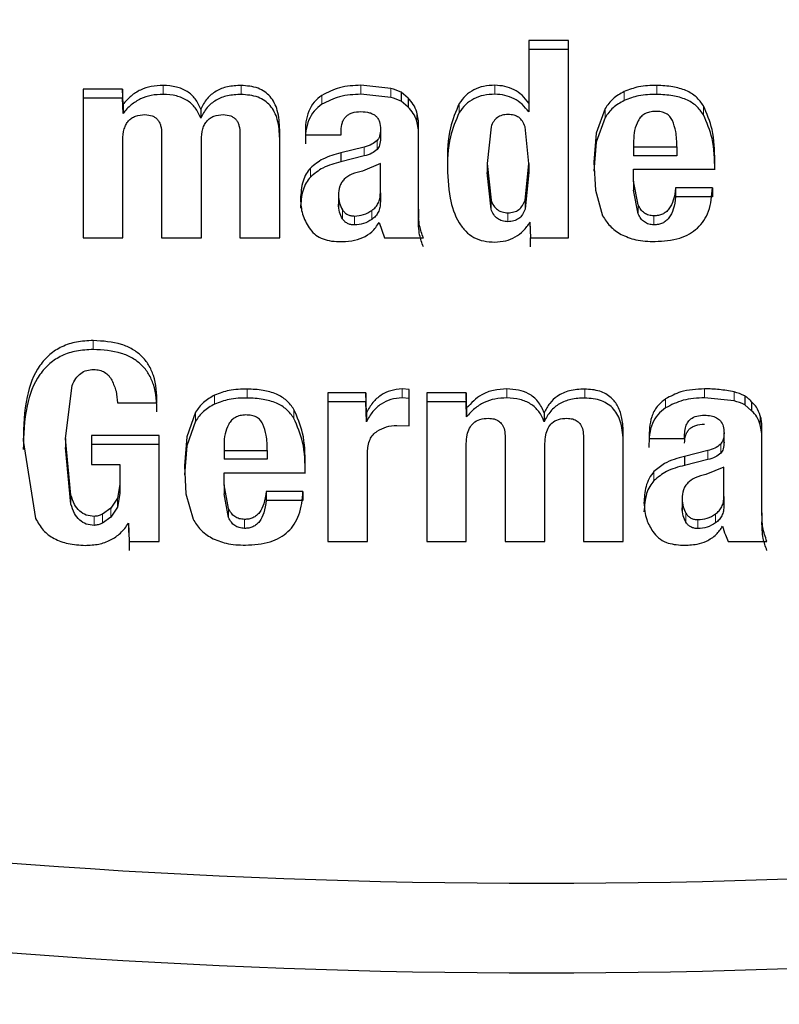
# Model space of a CAD drawing. Units: millimetres. Extents: x 0 to 210, y 0 to 297.
# Drawn here: x 91 to 91, y 137 to 138 of the extents above; entities that cross this region are included whole.
import ezdxf

# ---------------------------------------------------------------- set-up
doc = ezdxf.new("R2010")
doc.units = ezdxf.units.MM
doc.styles.add('SLDTEXTSTYLE0', font='TXT', dxfattribs={"width": 0.75})
doc.dimstyles.new('SLDDIMSTYLE2', dxfattribs={"dimtxt": 3.5, "dimasz": 3.302, "dimexe": 0, "dimexo": 0.0625, "dimgap": 0.875, "dimtad": 1, "dimdec": 0, "dimlfac": 20, "dimrnd": 1e-09, "dimzin": 12, "dimdsep": 46, "dimtxsty": 'SLDTEXTSTYLE0', "dimsah": 1, "dimcen": 0.09, "dimadec": 0, "dimazin": 3, "dimtfac": 1, "dimtdec": 0, "dimtofl": 0, "dimtmove": 0, "dimatfit": 3, "dimfxl": 1, "dimfrac": 2, "dimtolj": 1, "dimtzin": 12, "dimarcsym": 0})

# ---------------------------------------------------------------- blocks, each defined once
blk = doc.blocks.new('_D_4')
at = {"color": 7, "linetype": 'Continuous', "lineweight": 0}
for p, q in [((55.11376, 140.9569), (55.11376, 127.19435)), ((96.07376, 140.9569), (96.07376, 127.19435)), ((55.11376, 128.19435), (96.07376, 128.19435))]:
    blk.add_line(p, q, dxfattribs=at)
at = {"color": 7, "linetype": 'Continuous', "lineweight": 18}
for points in [[(55.11376, 128.19435), (58.41576, 127.69435), (58.41576, 128.69435)], [(96.07376, 128.19435), (92.77176, 128.69435), (92.77176, 127.69435)]]:
    blk.add_solid(points, dxfattribs=at)
at = {"color": 7, "linetype": 'Continuous', "lineweight": 18, "insert": (71.71459, 132.70608), "char_height": 3.5, "attachment_point": 1, "style": 'SLDTEXTSTYLE0'}
blk.add_mtext('819', dxfattribs=at)

msp = doc.modelspace()

# ---------------------------------------------------------------- linework, layer by layer
at = {"color": 7, "linetype": 'Continuous', "lineweight": 25}
for p, q in [((90.98539, 137.75595), (90.96111, 137.75595)), ((90.96111, 137.75595), (90.96111, 137.71765)), ((90.98539, 137.635), (90.98539, 137.75595)), ((90.98539, 137.75045), (90.96111, 137.75045)), ((90.68786, 137.72617), (90.68786, 137.635)), ((90.71202, 137.72617), (90.68786, 137.72617)), ((90.71232, 137.71676), (90.71196, 137.72616)), ((90.71196, 137.72616), (90.71196, 137.72067)), ((90.87636, 137.72661), (90.85814, 137.72852)), ((90.71196, 137.72067), (90.68786, 137.72067)), ((90.71232, 137.71132), (90.71196, 137.72067)), ((90.87636, 137.72111), (90.85814, 137.72302)), ((90.88704, 137.72062), (90.88277, 137.72426)), ((90.88277, 137.72426), (90.88277, 137.71877)), ((90.88704, 137.72062), (90.88704, 137.71513)), ((90.71232, 137.71676), (90.71232, 137.71132)), ((90.75989, 137.71392), (90.75989, 137.70843)), ((90.88704, 137.71513), (90.88277, 137.71877)), ((90.96111, 137.71765), (90.96111, 137.71215)), ((91.00776, 137.71427), (91.00237, 137.6992)), ((90.89336, 137.70672), (90.89232, 137.71203)), ((91.00776, 137.70877), (91.00237, 137.6937)), ((90.80835, 137.635), (90.80835, 137.70126)), ((90.87011, 137.70135), (90.87011, 137.69585)), ((90.89336, 137.70123), (90.89232, 137.70653)), ((90.89336, 137.70052), (90.89336, 137.70672)), ((90.93787, 137.70312), (90.93542, 137.68058)), ((90.96111, 137.68058), (90.9587, 137.70308)), ((90.71214, 137.635), (90.71214, 137.69498)), ((90.73597, 137.6987), (90.73597, 137.635)), ((90.76033, 137.635), (90.76033, 137.69498)), ((90.78399, 137.6987), (90.78399, 137.635)), ((90.8241, 137.69812), (90.84596, 137.69812)), ((90.8241, 137.69812), (90.8241, 137.69262)), ((90.84596, 137.69812), (90.84596, 137.70069)), ((90.89336, 137.65254), (90.89336, 137.70052)), ((91.00237, 137.6992), (91.00095, 137.68141)), ((90.8601, 137.69067), (90.84587, 137.68712)), ((91.00237, 137.6937), (91.00095, 137.67591)), ((91.02522, 137.6944), (91.02522, 137.69084)), ((91.02522, 137.69084), (91.05172, 137.69084)), ((91.02522, 137.69084), (91.02522, 137.68534)), ((91.05172, 137.69084), (91.05172, 137.68534)), ((90.84587, 137.68712), (90.84587, 137.68162)), ((90.8601, 137.68518), (90.84587, 137.68162)), ((91.05172, 137.68534), (91.02522, 137.68534)), ((90.87006, 137.6805), (90.85903, 137.67597)), ((90.87006, 137.66255), (90.87006, 137.6805)), ((90.93541, 137.67911), (90.93541, 137.67223)), ((90.93542, 137.68058), (90.93786, 137.65812)), ((90.93542, 137.68058), (90.93542, 137.67508)), ((90.95868, 137.65817), (90.96111, 137.68058)), ((90.96111, 137.68058), (90.96111, 137.67508)), ((91.00095, 137.68141), (91.00185, 137.66429)), ((91.02522, 137.67702), (91.07502, 137.67702)), ((91.02522, 137.66966), (91.02522, 137.67702)), ((91.07502, 137.67702), (91.07502, 137.68224)), ((90.93786, 137.65262), (90.93542, 137.67508)), ((90.96111, 137.67508), (90.95868, 137.65267)), ((91.02804, 137.65522), (91.02522, 137.66966)), ((91.02522, 137.66966), (91.02522, 137.66416)), ((91.0736, 137.66561), (91.05101, 137.66561)), ((91.05101, 137.66561), (91.05101, 137.66011)), ((91.0736, 137.66561), (91.0736, 137.66011)), ((90.84436, 137.66265), (90.84436, 137.65302)), ((90.87006, 137.66255), (90.87006, 137.65705)), ((91.00185, 137.66429), (91.00627, 137.6486)), ((91.02804, 137.64972), (91.02522, 137.66416)), ((91.0736, 137.66011), (91.05101, 137.66011)), ((90.89336, 137.65254), (90.89336, 137.64704)), ((90.86926, 137.64443), (90.87264, 137.635)), ((90.96173, 137.64466), (90.96209, 137.635)), ((90.96173, 137.64466), (90.96174, 137.6391)), ((90.68786, 137.635), (90.71214, 137.635)), ((90.73597, 137.635), (90.76033, 137.635)), ((90.78399, 137.635), (90.80835, 137.635)), ((90.87264, 137.635), (90.89638, 137.635)), ((90.96203, 137.635), (90.98539, 137.635)), ((90.96209, 137.6295), (90.96209, 137.635)), ((90.67697, 137.51195), (90.68107, 137.54448)), ((90.83778, 137.54008), (90.83778, 137.44891)), ((90.86108, 137.54008), (90.83778, 137.54008)), ((90.86144, 137.52774), (90.86108, 137.54008)), ((90.86108, 137.54008), (90.86108, 137.53459)), ((90.88775, 137.54207), (90.88331, 137.54237)), ((90.88775, 137.51973), (90.88775, 137.54207)), ((90.89842, 137.54008), (90.89842, 137.44891)), ((90.92252, 137.54008), (90.89842, 137.54008)), ((90.92288, 137.53073), (90.92252, 137.54008)), ((90.92252, 137.54008), (90.92252, 137.53459)), ((91.09334, 137.53818), (91.09334, 137.53268)), ((90.70885, 137.53388), (90.73312, 137.53388)), ((90.86108, 137.53459), (90.83778, 137.53459)), ((90.86143, 137.52234), (90.86108, 137.53459)), ((90.88775, 137.53657), (90.88331, 137.53687)), ((90.92252, 137.53459), (90.89842, 137.53459)), ((90.92288, 137.52524), (90.92252, 137.53459)), ((91.08692, 137.53503), (91.06871, 137.53694)), ((91.0976, 137.52904), (91.09334, 137.53268)), ((91.0976, 137.53454), (91.0976, 137.52904)), ((90.75674, 137.52819), (90.75135, 137.51311)), ((90.86144, 137.52774), (90.86143, 137.52234)), ((90.92288, 137.53073), (90.92288, 137.52524)), ((90.97045, 137.52784), (90.97045, 137.52234)), ((90.75674, 137.52269), (90.75135, 137.50762)), ((90.88011, 137.52006), (90.88775, 137.51973)), ((91.10392, 137.51514), (91.10289, 137.52045)), ((91.10392, 137.51444), (91.10392, 137.52064)), ((90.73455, 137.51394), (90.69293, 137.51394)), ((90.69293, 137.51394), (90.69293, 137.49615)), ((90.73455, 137.44891), (90.73455, 137.51394)), ((91.01891, 137.44891), (91.01891, 137.51518)), ((91.05652, 137.51204), (91.05652, 137.5146)), ((91.08068, 137.50762), (91.08068, 137.5156)), ((91.10392, 137.46645), (91.10392, 137.51444)), ((90.65114, 137.51071), (90.65874, 137.46299)), ((90.68036, 137.47728), (90.67697, 137.51195)), ((90.67697, 137.51195), (90.67697, 137.51108)), ((90.67697, 137.51108), (90.67697, 137.50406)), ((90.73455, 137.50844), (90.69293, 137.50844)), ((90.75135, 137.51311), (90.74993, 137.49533)), ((90.7742, 137.50831), (90.7742, 137.50476)), ((90.9227, 137.44891), (90.9227, 137.50889)), ((90.94653, 137.51262), (90.94653, 137.44891)), ((90.97089, 137.44891), (90.97089, 137.50889)), ((90.99455, 137.51262), (90.99455, 137.44891)), ((91.03466, 137.51204), (91.05652, 137.51204)), ((90.68036, 137.47178), (90.67697, 137.50646)), ((90.75135, 137.50762), (90.74993, 137.48983)), ((90.7742, 137.50476), (90.8007, 137.50476)), ((90.7742, 137.50476), (90.7742, 137.49926)), ((90.8007, 137.50476), (90.8007, 137.49926)), ((90.86206, 137.44891), (90.86206, 137.5036)), ((91.07066, 137.50459), (91.05643, 137.50103)), ((90.69293, 137.49615), (90.71027, 137.49615)), ((90.71027, 137.49615), (90.71027, 137.48374)), ((90.8007, 137.49926), (90.7742, 137.49926)), ((90.824, 137.49094), (90.824, 137.49615)), ((91.05643, 137.50103), (91.05643, 137.49554)), ((91.07066, 137.49909), (91.05643, 137.49554)), ((90.74993, 137.49533), (90.75083, 137.47821)), ((90.7742, 137.49094), (90.824, 137.49094)), ((90.7742, 137.48358), (90.7742, 137.49094)), ((91.08062, 137.49442), (91.06959, 137.48989)), ((91.08062, 137.47646), (91.08062, 137.49442)), ((90.71027, 137.48374), (90.70882, 137.47551)), ((90.71027, 137.47825), (90.70882, 137.47002)), ((90.71027, 137.48374), (90.71027, 137.47825)), ((90.75083, 137.47821), (90.75525, 137.46251)), ((90.77702, 137.46913), (90.7742, 137.48358)), ((90.7742, 137.48358), (90.7742, 137.47808)), ((90.77702, 137.46364), (90.7742, 137.47808)), ((90.82258, 137.47952), (90.79999, 137.47952)), ((90.79999, 137.47952), (90.79999, 137.47403)), ((90.82258, 137.47952), (90.82258, 137.47403)), ((90.70882, 137.47551), (90.70474, 137.46937)), ((90.82258, 137.47403), (90.79999, 137.47403)), ((91.05493, 137.47657), (91.05493, 137.46694)), ((91.08062, 137.47646), (91.08062, 137.47096)), ((90.70474, 137.46937), (90.69969, 137.46571)), ((90.70882, 137.47002), (90.70474, 137.46387)), ((91.10392, 137.46645), (91.10392, 137.46095)), ((90.70474, 137.46387), (90.69969, 137.46021)), ((90.7156, 137.46006), (90.71596, 137.44891)), ((90.7156, 137.46006), (90.71561, 137.4545)), ((90.7159, 137.44891), (90.73455, 137.44891)), ((90.71596, 137.44891), (90.71596, 137.44342)), ((90.83778, 137.44891), (90.86206, 137.44891)), ((90.89842, 137.44891), (90.9227, 137.44891)), ((90.94653, 137.44891), (90.97089, 137.44891)), ((90.99455, 137.44891), (91.01891, 137.44891)), ((91.0832, 137.44891), (91.10694, 137.44891))]:
    msp.add_line(p, q, dxfattribs=at)
at = {"color": 8, "linetype": 'Continuous', "lineweight": 18}
for p, q in [((90.73695, 137.72845), (90.73695, 137.72295)), ((90.7847, 137.72841), (90.7847, 137.72291)), ((90.85814, 137.72852), (90.85814, 137.72302)), ((90.87636, 137.72661), (90.87636, 137.72111)), ((90.94022, 137.72852), (90.94022, 137.72302)), ((91.03945, 137.72842), (91.03945, 137.72293)), ((90.83424, 137.72234), (90.83424, 137.71685)), ((91.01948, 137.7247), (91.01948, 137.7192)), ((90.91835, 137.71731), (90.91835, 137.71181)), ((91.00776, 137.71427), (91.00776, 137.70877)), ((91.06803, 137.71596), (91.06803, 137.71047)), ((90.89232, 137.71203), (90.89232, 137.70653)), ((91.00237, 137.6992), (91.00237, 137.6937)), ((90.8601, 137.69067), (90.8601, 137.68518)), ((90.86805, 137.69461), (90.86805, 137.68911)), ((90.82717, 137.67779), (90.82717, 137.67229)), ((90.84437, 137.66114), (90.84437, 137.65564)), ((90.93786, 137.65812), (90.93786, 137.65262)), ((90.95868, 137.65817), (90.95868, 137.65267)), ((91.02804, 137.65522), (91.02804, 137.64972)), ((90.84678, 137.65225), (90.84678, 137.64675)), ((90.85414, 137.6484), (90.85414, 137.6429)), ((90.86487, 137.64634), (90.86487, 137.65184)), ((90.94822, 137.65038), (90.94822, 137.64489)), ((91.03768, 137.6485), (91.03768, 137.64301)), ((90.694, 137.57206), (90.694, 137.56656)), ((90.76846, 137.53861), (90.76846, 137.53312)), ((90.78843, 137.54234), (90.78843, 137.53684)), ((90.88331, 137.54237), (90.88331, 137.53687)), ((90.94751, 137.54237), (90.94751, 137.53687)), ((90.99526, 137.54233), (90.99526, 137.53683)), ((91.06871, 137.54244), (91.06871, 137.53694)), ((91.08692, 137.54053), (91.08692, 137.53503)), ((91.0448, 137.53626), (91.0448, 137.53076)), ((90.75674, 137.52819), (90.75674, 137.52269)), ((90.81701, 137.52988), (90.81701, 137.52438)), ((91.10289, 137.52595), (91.10289, 137.52045)), ((91.08067, 137.51526), (91.08067, 137.50977)), ((90.75135, 137.51311), (90.75135, 137.50762)), ((91.07861, 137.50852), (91.07861, 137.50303)), ((91.07066, 137.50459), (91.07066, 137.49909)), ((91.03773, 137.49171), (91.03773, 137.48621)), ((90.68036, 137.47728), (90.68036, 137.47178)), ((90.70882, 137.47551), (90.70882, 137.47002)), ((91.05493, 137.47505), (91.05493, 137.46956)), ((90.69969, 137.46571), (90.69969, 137.46021)), ((90.70474, 137.46937), (90.70474, 137.46387)), ((90.77702, 137.46913), (90.77702, 137.46364)), ((91.05734, 137.46616), (91.05734, 137.46067)), ((91.07543, 137.46026), (91.07543, 137.46575)), ((90.69453, 137.4643), (90.69453, 137.4588)), ((90.78666, 137.46242), (90.78666, 137.45692)), ((91.0647, 137.46232), (91.0647, 137.45682))]:
    msp.add_line(p, q, dxfattribs=at)
at = {"color": 7, "linetype": 'Continuous', "lineweight": 25}
for centre, radius, start, end in [((90.86823, 137.69446), 0.03316, 63.99201, 75.81861), ((90.86823, 137.68896), 0.03316, 63.99201, 75.81861), ((91.07879, 137.50837), 0.03317, 63.99334, 75.8156), ((91.07879, 137.50288), 0.03316, 63.99209, 75.81856), ((90.96876, 141.5212), 4.28176, 253.02575, 286.97423), ((90.96876, 141.46622), 4.28176, 253.02476, 286.97511)]:
    msp.add_arc(centre, radius, start, end, dxfattribs=at)
for points, knots in [([(90.73695, 137.72845), (90.73448, 137.72835), (90.72969, 137.72815), (90.72292, 137.72584), (90.7169, 137.72208), (90.71384, 137.71857), (90.71226, 137.71676)], [0, 0, 0, 0, 0.255493, 0.496983, 0.740053, 1, 1, 1, 1]), ([(90.75989, 137.71392), (90.75892, 137.71611), (90.75705, 137.72029), (90.75173, 137.72508), (90.74481, 137.72796), (90.73968, 137.72828), (90.73695, 137.72845)], [0, 0, 0, 0, 0.253276, 0.485843, 0.726082, 1, 1, 1, 1]), ([(90.7847, 137.72841), (90.78185, 137.72828), (90.77648, 137.72804), (90.76915, 137.72521), (90.76332, 137.72042), (90.76106, 137.71615), (90.75989, 137.71392)], [0, 0, 0, 0, 0.271604, 0.512498, 0.746664, 1, 1, 1, 1]), ([(90.80835, 137.70126), (90.80816, 137.70526), (90.80788, 137.71092), (90.80525, 137.71768), (90.80264, 137.72161), (90.79922, 137.72468), (90.79338, 137.72776), (90.78825, 137.72814), (90.7847, 137.72841)], [0, 0, 0, 0, 0.2991407, 0.4237887, 0.5371049, 0.6449551, 0.7540901, 1, 1, 1, 1]), ([(90.85814, 137.72852), (90.85367, 137.72834), (90.84517, 137.728), (90.83775, 137.72416), (90.83424, 137.72234)], [0, 0, 0, 0, 0.52662, 1, 1, 1, 1]), ([(90.94022, 137.72852), (90.93789, 137.72841), (90.93343, 137.72821), (90.92723, 137.72601), (90.92199, 137.72238), (90.91959, 137.71904), (90.91835, 137.71731)], [0, 0, 0, 0, 0.265547, 0.508265, 0.746611, 1, 1, 1, 1]), ([(90.96111, 137.71765), (90.95977, 137.7193), (90.9572, 137.72247), (90.95211, 137.72595), (90.94638, 137.72814), (90.9423, 137.72839), (90.94022, 137.72852)], [0, 0, 0, 0, 0.266198, 0.511141, 0.750242, 1, 1, 1, 1]), ([(91.03945, 137.72842), (91.03569, 137.72836), (91.02877, 137.72823), (91.02239, 137.7258), (91.01948, 137.7247)], [0, 0, 0, 0, 0.544737, 1, 1, 1, 1]), ([(91.06803, 137.71596), (91.06667, 137.71787), (91.06392, 137.72174), (91.05717, 137.72566), (91.04887, 137.72802), (91.04275, 137.72828), (91.03945, 137.72842)], [0, 0, 0, 0, 0.220603, 0.447241, 0.701776, 1, 1, 1, 1]), ([(90.73695, 137.72295), (90.73449, 137.72285), (90.7297, 137.72265), (90.72294, 137.72036), (90.71694, 137.71662), (90.71389, 137.71312), (90.71232, 137.71132)], [0, 0, 0, 0, 0.255905, 0.49754, 0.740463, 1, 1, 1, 1]), ([(90.75989, 137.70843), (90.75892, 137.71061), (90.75705, 137.71479), (90.75173, 137.71959), (90.74481, 137.72246), (90.73968, 137.72278), (90.73695, 137.72295)], [0, 0, 0, 0, 0.253276, 0.485843, 0.726082, 1, 1, 1, 1]), ([(90.7847, 137.72291), (90.78185, 137.72278), (90.77648, 137.72254), (90.76915, 137.71971), (90.76332, 137.71493), (90.76106, 137.71065), (90.75989, 137.70843)], [0, 0, 0, 0, 0.271604, 0.512498, 0.746664, 1, 1, 1, 1]), ([(90.80835, 137.69577), (90.80816, 137.69976), (90.80788, 137.70543), (90.80525, 137.71218), (90.80264, 137.71612), (90.79922, 137.71918), (90.79338, 137.72226), (90.78825, 137.72265), (90.7847, 137.72291)], [0, 0, 0, 0, 0.299141, 0.423789, 0.537105, 0.644955, 0.75409, 1, 1, 1, 1]), ([(90.83424, 137.72234), (90.83256, 137.72104), (90.82915, 137.7184), (90.82589, 137.71262), (90.82407, 137.70574), (90.82409, 137.70078), (90.8241, 137.69812)], [0, 0, 0, 0, 0.223443, 0.452814, 0.706965, 1, 1, 1, 1]), ([(90.85814, 137.72302), (90.85367, 137.72284), (90.84517, 137.7225), (90.83775, 137.71866), (90.83424, 137.71685)], [0, 0, 0, 0, 0.52662, 1, 1, 1, 1]), ([(90.89232, 137.71203), (90.89173, 137.71368), (90.89059, 137.71688), (90.8882, 137.71941), (90.88704, 137.72062)], [0, 0, 0, 0, 0.517451, 1, 1, 1, 1]), ([(90.94022, 137.72302), (90.93789, 137.72292), (90.93343, 137.72271), (90.92723, 137.72051), (90.92199, 137.71688), (90.91959, 137.71354), (90.91835, 137.71181)], [0, 0, 0, 0, 0.265547, 0.508265, 0.746611, 1, 1, 1, 1]), ([(90.96111, 137.71215), (90.95977, 137.7138), (90.9572, 137.71697), (90.95211, 137.72046), (90.94638, 137.72264), (90.9423, 137.7229), (90.94022, 137.72302)], [0, 0, 0, 0, 0.266198, 0.511141, 0.750242, 1, 1, 1, 1]), ([(91.01948, 137.7247), (91.01706, 137.72332), (91.01233, 137.72064), (91.00926, 137.71636), (91.00776, 137.71427)], [0, 0, 0, 0, 0.512595, 1, 1, 1, 1]), ([(91.01948, 137.7192), (91.01706, 137.71782), (91.01233, 137.71514), (91.00926, 137.71086), (91.00776, 137.70877)], [0, 0, 0, 0, 0.5125953, 1, 1, 1, 1]), ([(91.03945, 137.72293), (91.03569, 137.72286), (91.02877, 137.72273), (91.02239, 137.7203), (91.01948, 137.7192)], [0, 0, 0, 0, 0.544737, 1, 1, 1, 1]), ([(91.06803, 137.71047), (91.06667, 137.71238), (91.06392, 137.71624), (91.05717, 137.72016), (91.04887, 137.72252), (91.04275, 137.72278), (91.03945, 137.72293)], [0, 0, 0, 0, 0.220603, 0.447241, 0.701776, 1, 1, 1, 1]), ([(90.83424, 137.71685), (90.83256, 137.71554), (90.82915, 137.7129), (90.82589, 137.70712), (90.82407, 137.70025), (90.82409, 137.69528), (90.8241, 137.69262)], [0, 0, 0, 0, 0.223444, 0.452815, 0.706965, 1, 1, 1, 1]), ([(90.89232, 137.70653), (90.89173, 137.70819), (90.89059, 137.71138), (90.8882, 137.71391), (90.88704, 137.71513)], [0, 0, 0, 0, 0.517451, 1, 1, 1, 1]), ([(90.91835, 137.71731), (90.91626, 137.71239), (90.91128, 137.70064), (90.91115, 137.68795), (90.91108, 137.68058)], [0, 0, 0, 0, 0.418595, 1, 1, 1, 1]), ([(91.07502, 137.68224), (91.07491, 137.6887), (91.07473, 137.70036), (91.07009, 137.71116), (91.06803, 137.71596)], [0, 0, 0, 0, 0.554762, 1, 1, 1, 1]), ([(90.71214, 137.69498), (90.71229, 137.69729), (90.7125, 137.70057), (90.71404, 137.70447), (90.71555, 137.70673), (90.71751, 137.70848), (90.72083, 137.71022), (90.72373, 137.7104), (90.72574, 137.71052)], [0, 0, 0, 0, 0.302889, 0.428661, 0.542424, 0.649941, 0.757981, 1, 1, 1, 1]), ([(90.72574, 137.71052), (90.72728, 137.7104), (90.7295, 137.71022), (90.73202, 137.70887), (90.7335, 137.70754), (90.73463, 137.70582), (90.73577, 137.70289), (90.73589, 137.70043), (90.73597, 137.6987)], [0, 0, 0, 0, 0.245394, 0.354503, 0.462444, 0.575909, 0.700707, 1, 1, 1, 1]), ([(90.76033, 137.69498), (90.76046, 137.69729), (90.76064, 137.70057), (90.76216, 137.70447), (90.76366, 137.70673), (90.76561, 137.70849), (90.76892, 137.71022), (90.77183, 137.7104), (90.77385, 137.71052)], [0, 0, 0, 0, 0.30284, 0.428429, 0.541974, 0.649326, 0.757348, 1, 1, 1, 1]), ([(90.77385, 137.71052), (90.77539, 137.7104), (90.77761, 137.71022), (90.78013, 137.70887), (90.7816, 137.70754), (90.7827, 137.70583), (90.78379, 137.7029), (90.78391, 137.70044), (90.78399, 137.6987)], [0, 0, 0, 0, 0.246425, 0.355702, 0.463722, 0.574985, 0.698901, 1, 1, 1, 1]), ([(90.84596, 137.70069), (90.84607, 137.70242), (90.84621, 137.70489), (90.84756, 137.70779), (90.84891, 137.70949), (90.85067, 137.7108), (90.85367, 137.71212), (90.85625, 137.71228), (90.85805, 137.71239)], [0, 0, 0, 0, 0.2774746, 0.3955632, 0.506287, 0.6160813, 0.7315368, 1, 1, 1, 1]), ([(90.85805, 137.71239), (90.85987, 137.71231), (90.86246, 137.71219), (90.86549, 137.71096), (90.86726, 137.70973), (90.8686, 137.70812), (90.86993, 137.70536), (90.87004, 137.703), (90.87011, 137.70135)], [0, 0, 0, 0, 0.277318, 0.394747, 0.504716, 0.613983, 0.729428, 1, 1, 1, 1]), ([(90.91835, 137.71181), (90.91626, 137.70689), (90.91128, 137.69514), (90.91115, 137.68246), (90.91108, 137.67508)], [0, 0, 0, 0, 0.418595, 1, 1, 1, 1]), ([(90.94822, 137.71061), (90.94701, 137.71054), (90.9447, 137.71039), (90.94159, 137.70887), (90.93921, 137.70637), (90.93834, 137.70425), (90.93787, 137.70312)], [0, 0, 0, 0, 0.254443, 0.486477, 0.725869, 1, 1, 1, 1]), ([(90.95483, 137.7089), (90.95392, 137.7094), (90.95188, 137.7105), (90.94952, 137.71057), (90.94822, 137.71061)], [0, 0, 0, 0, 0.45121, 1, 1, 1, 1]), ([(90.9587, 137.70308), (90.95827, 137.70427), (90.95745, 137.70649), (90.95567, 137.70813), (90.95483, 137.7089)], [0, 0, 0, 0, 0.534851, 1, 1, 1, 1]), ([(91.03856, 137.71251), (91.03739, 137.71244), (91.03516, 137.7123), (91.03212, 137.71117), (91.02964, 137.70934), (91.0286, 137.70766), (91.02807, 137.70681)], [0, 0, 0, 0, 0.274093, 0.518596, 0.753206, 1, 1, 1, 1]), ([(91.04905, 137.70697), (91.04856, 137.70784), (91.04759, 137.70953), (91.04511, 137.71135), (91.04202, 137.71241), (91.03976, 137.71248), (91.03856, 137.71251)], [0, 0, 0, 0, 0.244377, 0.475963, 0.720451, 1, 1, 1, 1]), ([(91.07502, 137.67674), (91.07491, 137.6832), (91.07473, 137.69486), (91.07009, 137.70566), (91.06803, 137.71047)], [0, 0, 0, 0, 0.554762, 1, 1, 1, 1]), ([(90.87011, 137.70135), (90.87002, 137.69999), (90.8699, 137.69809), (90.86903, 137.69582), (90.86836, 137.69499), (90.86805, 137.69461)], [0, 0, 0, 0, 0.5685604, 0.7974161, 1, 1, 1, 1]), ([(91.02807, 137.70681), (91.02721, 137.70485), (91.02545, 137.70088), (91.0253, 137.69658), (91.02522, 137.6944)], [0, 0, 0, 0, 0.491248, 1, 1, 1, 1]), ([(91.05172, 137.69084), (91.05169, 137.69397), (91.05162, 137.69948), (91.04983, 137.70471), (91.04905, 137.70697)], [0, 0, 0, 0, 0.568688, 1, 1, 1, 1]), ([(90.87011, 137.69585), (90.87002, 137.69449), (90.8699, 137.69259), (90.86903, 137.69032), (90.86836, 137.6895), (90.86805, 137.68911)], [0, 0, 0, 0, 0.56856, 0.797416, 1, 1, 1, 1]), ([(90.86805, 137.69461), (90.86702, 137.69378), (90.8647, 137.69193), (90.86174, 137.69112), (90.8601, 137.69067)], [0, 0, 0, 0, 0.442979, 1, 1, 1, 1]), ([(90.86805, 137.68911), (90.86702, 137.68829), (90.8647, 137.68643), (90.86174, 137.68563), (90.8601, 137.68518)], [0, 0, 0, 0, 0.4429789, 1, 1, 1, 1]), ([(90.84587, 137.68712), (90.84204, 137.68611), (90.83504, 137.68428), (90.82962, 137.67981), (90.82717, 137.67779)], [0, 0, 0, 0, 0.548536, 1, 1, 1, 1]), ([(90.82717, 137.67779), (90.82624, 137.67663), (90.82429, 137.67421), (90.82166, 137.66779), (90.82131, 137.66243), (90.82105, 137.65866)], [0, 0, 0, 0, 0.213023, 0.44537, 1, 1, 1, 1]), ([(90.84587, 137.68162), (90.84204, 137.68061), (90.83504, 137.67878), (90.82962, 137.67431), (90.82717, 137.67229)], [0, 0, 0, 0, 0.548536, 1, 1, 1, 1]), ([(90.91108, 137.68058), (90.91129, 137.67349), (90.91166, 137.66109), (90.91612, 137.64679), (90.92202, 137.63895), (90.92723, 137.63504), (90.93345, 137.63271), (90.9379, 137.63251), (90.94022, 137.63241)], [0, 0, 0, 0, 0.3427124, 0.5993281, 0.7040537, 0.8004594, 0.8964433, 1, 1, 1, 1]), ([(90.82717, 137.67229), (90.82624, 137.67113), (90.82429, 137.66871), (90.82166, 137.66229), (90.82131, 137.65694), (90.82105, 137.65316)], [0, 0, 0, 0, 0.213023, 0.44537, 1, 1, 1, 1]), ([(90.85903, 137.67597), (90.8568, 137.67545), (90.85272, 137.6745), (90.84843, 137.6717), (90.84622, 137.66892), (90.84462, 137.6657), (90.84447, 137.66299), (90.84437, 137.66114)], [0, 0, 0, 0, 0.287176, 0.526488, 0.638652, 0.75199, 1, 1, 1, 1]), ([(91.05101, 137.66561), (91.05068, 137.66307), (91.05008, 137.65856), (91.04776, 137.65351), (91.04516, 137.65078), (91.04295, 137.64942), (91.04041, 137.6486), (91.03861, 137.64854), (91.03768, 137.6485)], [0, 0, 0, 0, 0.325921, 0.578009, 0.685352, 0.787062, 0.889789, 1, 1, 1, 1]), ([(91.03838, 137.63279), (91.04353, 137.63308), (91.05089, 137.63351), (91.0595, 137.63719), (91.06459, 137.64087), (91.06854, 137.64563), (91.07259, 137.65376), (91.07318, 137.66073), (91.0736, 137.66561)], [0, 0, 0, 0, 0.269382, 0.385555, 0.495974, 0.606986, 0.72484, 1, 1, 1, 1]), ([(90.84437, 137.66114), (90.84448, 137.6595), (90.84468, 137.65639), (90.84611, 137.65357), (90.84678, 137.65225)], [0, 0, 0, 0, 0.528128, 1, 1, 1, 1]), ([(90.86487, 137.65184), (90.86565, 137.65246), (90.86722, 137.6537), (90.86884, 137.65626), (90.86985, 137.65925), (90.86999, 137.66141), (90.87006, 137.66255)], [0, 0, 0, 0, 0.234219, 0.469156, 0.720174, 1, 1, 1, 1]), ([(91.05101, 137.66011), (91.05068, 137.65757), (91.05008, 137.65307), (91.04776, 137.64801), (91.04516, 137.64529), (91.04295, 137.64392), (91.04041, 137.64311), (91.03861, 137.64304), (91.03768, 137.64301)], [0, 0, 0, 0, 0.325921, 0.578009, 0.685352, 0.787062, 0.889789, 1, 1, 1, 1]), ([(90.82105, 137.65866), (90.82125, 137.65557), (90.82165, 137.64935), (90.82481, 137.64386), (90.8264, 137.6411)], [0, 0, 0, 0, 0.497205, 1, 1, 1, 1]), ([(90.84678, 137.64675), (90.84611, 137.64808), (90.84468, 137.65089), (90.84448, 137.654), (90.84437, 137.65564)], [0, 0, 0, 0, 0.471872, 1, 1, 1, 1]), ([(90.87006, 137.65705), (90.86999, 137.65591), (90.86985, 137.65375), (90.86884, 137.65076), (90.86722, 137.6482), (90.86565, 137.64696), (90.86487, 137.64634)], [0, 0, 0, 0, 0.279826, 0.530844, 0.765781, 1, 1, 1, 1]), ([(90.93786, 137.65812), (90.93833, 137.65695), (90.93921, 137.65478), (90.94159, 137.6522), (90.94471, 137.65062), (90.94702, 137.65046), (90.94822, 137.65038)], [0, 0, 0, 0, 0.278514, 0.519523, 0.749908, 1, 1, 1, 1]), ([(90.94822, 137.65038), (90.94945, 137.65046), (90.95181, 137.65061), (90.95498, 137.6522), (90.95738, 137.65481), (90.95823, 137.657), (90.95868, 137.65817)], [0, 0, 0, 0, 0.253586, 0.484684, 0.724136, 1, 1, 1, 1]), ([(91.03768, 137.6485), (91.03661, 137.64859), (91.03454, 137.64875), (91.03173, 137.65013), (91.02947, 137.65233), (91.02853, 137.65422), (91.02804, 137.65522)], [0, 0, 0, 0, 0.248399, 0.481197, 0.724099, 1, 1, 1, 1]), ([(90.84678, 137.65225), (90.8472, 137.65166), (90.84802, 137.65052), (90.84979, 137.64928), (90.85187, 137.64852), (90.85336, 137.64844), (90.85414, 137.6484)], [0, 0, 0, 0, 0.255743, 0.49509, 0.737033, 1, 1, 1, 1]), ([(90.85414, 137.6429), (90.85336, 137.64294), (90.85187, 137.64302), (90.84979, 137.64378), (90.84802, 137.64502), (90.8472, 137.64616), (90.84678, 137.64675)], [0, 0, 0, 0, 0.262967, 0.50491, 0.744257, 1, 1, 1, 1]), ([(90.85414, 137.6484), (90.85603, 137.64856), (90.85991, 137.64888), (90.86318, 137.65083), (90.86487, 137.65184)], [0, 0, 0, 0, 0.487185, 1, 1, 1, 1]), ([(90.89638, 137.635), (90.8955, 137.63743), (90.89346, 137.64311), (90.89339, 137.64911), (90.89336, 137.65254)], [0, 0, 0, 0, 0.429431, 1, 1, 1, 1]), ([(90.89638, 137.6295), (90.8955, 137.63194), (90.89346, 137.63761), (90.89339, 137.64361), (90.89336, 137.64704)], [0, 0, 0, 0, 0.429431, 1, 1, 1, 1]), ([(90.94822, 137.64489), (90.94702, 137.64497), (90.94471, 137.64512), (90.94159, 137.6467), (90.93921, 137.64928), (90.93833, 137.65146), (90.93786, 137.65262)], [0, 0, 0, 0, 0.250092, 0.480477, 0.721486, 1, 1, 1, 1]), ([(90.95868, 137.65267), (90.95823, 137.6515), (90.95738, 137.64931), (90.95498, 137.6467), (90.95181, 137.64512), (90.94945, 137.64497), (90.94822, 137.64489)], [0, 0, 0, 0, 0.275864, 0.515316, 0.746414, 1, 1, 1, 1]), ([(91.00627, 137.6486), (91.00764, 137.64637), (91.01047, 137.64178), (91.01513, 137.63873), (91.01753, 137.63716)], [0, 0, 0, 0, 0.484255, 1, 1, 1, 1]), ([(91.03768, 137.64301), (91.03661, 137.64309), (91.03454, 137.64325), (91.03173, 137.64463), (91.02947, 137.64683), (91.02853, 137.64872), (91.02804, 137.64972)], [0, 0, 0, 0, 0.248399, 0.481197, 0.724099, 1, 1, 1, 1]), ([(90.8264, 137.6411), (90.82739, 137.63984), (90.82937, 137.63732), (90.83371, 137.63468), (90.83888, 137.63303), (90.84264, 137.63281), (90.84463, 137.6327)], [0, 0, 0, 0, 0.236137, 0.469923, 0.71951, 1, 1, 1, 1]), ([(90.86487, 137.64634), (90.86318, 137.64534), (90.85991, 137.64338), (90.85603, 137.64306), (90.85414, 137.6429)], [0, 0, 0, 0, 0.512815, 1, 1, 1, 1]), ([(90.85928, 137.63513), (90.86121, 137.6362), (90.86537, 137.63851), (90.8679, 137.64237), (90.86926, 137.64443)], [0, 0, 0, 0, 0.465458, 1, 1, 1, 1]), ([(90.94022, 137.63241), (90.94245, 137.63256), (90.94679, 137.63287), (90.95282, 137.63535), (90.95801, 137.63929), (90.9605, 137.64282), (90.96179, 137.64466)], [0, 0, 0, 0, 0.251496, 0.489635, 0.733245, 1, 1, 1, 1]), ([(90.84463, 137.6327), (90.84729, 137.63274), (90.85232, 137.63281), (90.85705, 137.63439), (90.85928, 137.63513)], [0, 0, 0, 0, 0.5289415, 1, 1, 1, 1]), ([(91.01753, 137.63716), (91.02049, 137.63588), (91.02708, 137.63303), (91.03437, 137.63287), (91.03838, 137.63279)], [0, 0, 0, 0, 0.449147, 1, 1, 1, 1]), ([(90.694, 137.57206), (90.69055, 137.5719), (90.68396, 137.5716), (90.67477, 137.56863), (90.66703, 137.56367), (90.65838, 137.55384), (90.65177, 137.53557), (90.65136, 137.51972), (90.65114, 137.51071)], [0, 0, 0, 0, 0.1156779, 0.22088, 0.3224963, 0.4281206, 0.6750358, 1, 1, 1, 1]), ([(90.73312, 137.53388), (90.73289, 137.53954), (90.73255, 137.54761), (90.72827, 137.55712), (90.72392, 137.56267), (90.7182, 137.56696), (90.70837, 137.57124), (90.69992, 137.57172), (90.694, 137.57206)], [0, 0, 0, 0, 0.277565, 0.39522, 0.505399, 0.614776, 0.730163, 1, 1, 1, 1]), ([(90.694, 137.56656), (90.69055, 137.5664), (90.68396, 137.5661), (90.67477, 137.56313), (90.66703, 137.55817), (90.65838, 137.54834), (90.65177, 137.53007), (90.65136, 137.51422), (90.65114, 137.50522)], [0, 0, 0, 0, 0.1156779, 0.22088, 0.3224963, 0.4281206, 0.6750358, 1, 1, 1, 1]), ([(90.73312, 137.52838), (90.73289, 137.53404), (90.73255, 137.54211), (90.72827, 137.55162), (90.72392, 137.55718), (90.7182, 137.56146), (90.70837, 137.56575), (90.69992, 137.56623), (90.694, 137.56656)], [0, 0, 0, 0, 0.277565, 0.39522, 0.505399, 0.614776, 0.730163, 1, 1, 1, 1]), ([(90.68107, 137.54448), (90.68177, 137.54598), (90.68307, 137.54875), (90.68618, 137.55202), (90.69005, 137.55405), (90.6929, 137.55422), (90.69435, 137.55431)], [0, 0, 0, 0, 0.288166, 0.534369, 0.762004, 1, 1, 1, 1]), ([(90.69435, 137.55431), (90.69557, 137.55422), (90.6979, 137.55406), (90.7011, 137.55273), (90.70374, 137.55059), (90.70488, 137.54869), (90.70547, 137.54769)], [0, 0, 0, 0, 0.2608486, 0.5002327, 0.7394929, 1, 1, 1, 1]), ([(90.70547, 137.54769), (90.70646, 137.54548), (90.70843, 137.54106), (90.70871, 137.53627), (90.70885, 137.53388)], [0, 0, 0, 0, 0.499616, 1, 1, 1, 1]), ([(90.76846, 137.53861), (90.76604, 137.53724), (90.76131, 137.53455), (90.75824, 137.53027), (90.75674, 137.52819)], [0, 0, 0, 0, 0.512596, 1, 1, 1, 1]), ([(90.78843, 137.54234), (90.78467, 137.54227), (90.77775, 137.54215), (90.77137, 137.53972), (90.76846, 137.53861)], [0, 0, 0, 0, 0.544737, 1, 1, 1, 1]), ([(90.81701, 137.52988), (90.81565, 137.53179), (90.8129, 137.53566), (90.80615, 137.53957), (90.79785, 137.54193), (90.79173, 137.5422), (90.78843, 137.54234)], [0, 0, 0, 0, 0.220603, 0.447241, 0.701776, 1, 1, 1, 1]), ([(90.88331, 137.54237), (90.88097, 137.54216), (90.87639, 137.54176), (90.87014, 137.53875), (90.86493, 137.53401), (90.86261, 137.52991), (90.86137, 137.52774)], [0, 0, 0, 0, 0.245571, 0.47936, 0.724147, 1, 1, 1, 1]), ([(90.94751, 137.54237), (90.94476, 137.54223), (90.93943, 137.54196), (90.93032, 137.53855), (90.92573, 137.53373), (90.92288, 137.53073)], [0, 0, 0, 0, 0.286515, 0.556704, 1, 1, 1, 1]), ([(90.97045, 137.52784), (90.96935, 137.53027), (90.96724, 137.53494), (90.9613, 137.53961), (90.95452, 137.54197), (90.94994, 137.54223), (90.94751, 137.54237)], [0, 0, 0, 0, 0.281894, 0.540805, 0.755773, 1, 1, 1, 1]), ([(90.99526, 137.54233), (90.99209, 137.54217), (90.98612, 137.54186), (90.97866, 137.53847), (90.97343, 137.53359), (90.97147, 137.52981), (90.97045, 137.52784)], [0, 0, 0, 0, 0.302074, 0.568723, 0.776139, 1, 1, 1, 1]), ([(91.01891, 137.51518), (91.01879, 137.51825), (91.01856, 137.52387), (91.01613, 137.53147), (91.01163, 137.5376), (91.0043, 137.54172), (90.99841, 137.54212), (90.99526, 137.54233)], [0, 0, 0, 0, 0.2311509, 0.4231282, 0.5897256, 0.7808398, 1, 1, 1, 1]), ([(91.06871, 137.54244), (91.06371, 137.5422), (91.0552, 137.54181), (91.04784, 137.53789), (91.0448, 137.53626)], [0, 0, 0, 0, 0.585923, 1, 1, 1, 1]), ([(91.08692, 137.54053), (91.08385, 137.54112), (91.07784, 137.54228), (91.07171, 137.54239), (91.06871, 137.54244)], [0, 0, 0, 0, 0.51079, 1, 1, 1, 1]), ([(91.0976, 137.53454), (91.09688, 137.53529), (91.09557, 137.53662), (91.09402, 137.5377), (91.09334, 137.53818)], [0, 0, 0, 0, 0.55806, 1, 1, 1, 1]), ([(90.76846, 137.53312), (90.76604, 137.53174), (90.76131, 137.52905), (90.75824, 137.52478), (90.75674, 137.52269)], [0, 0, 0, 0, 0.512596, 1, 1, 1, 1]), ([(90.78843, 137.53684), (90.78467, 137.53677), (90.77775, 137.53665), (90.77137, 137.53422), (90.76846, 137.53312)], [0, 0, 0, 0, 0.544737, 1, 1, 1, 1]), ([(90.81701, 137.52438), (90.81565, 137.52629), (90.8129, 137.53016), (90.80615, 137.53408), (90.79785, 137.53644), (90.79173, 137.5367), (90.78843, 137.53684)], [0, 0, 0, 0, 0.220603, 0.447241, 0.701776, 1, 1, 1, 1]), ([(90.88331, 137.53687), (90.88097, 137.53667), (90.8764, 137.53627), (90.87017, 137.53328), (90.86497, 137.52857), (90.86266, 137.5245), (90.86143, 137.52234)], [0, 0, 0, 0, 0.246237, 0.480258, 0.724799, 1, 1, 1, 1]), ([(90.94751, 137.53687), (90.94505, 137.53677), (90.94026, 137.53657), (90.9335, 137.53428), (90.92751, 137.53053), (90.92445, 137.52704), (90.92288, 137.52524)], [0, 0, 0, 0, 0.255905, 0.49754, 0.740463, 1, 1, 1, 1]), ([(90.97045, 137.52234), (90.96948, 137.52452), (90.96762, 137.52871), (90.96229, 137.5335), (90.95537, 137.53638), (90.95024, 137.5367), (90.94751, 137.53687)], [0, 0, 0, 0, 0.253276, 0.485843, 0.726082, 1, 1, 1, 1]), ([(90.99526, 137.53683), (90.99241, 137.5367), (90.98704, 137.53646), (90.97972, 137.53363), (90.97388, 137.52884), (90.97162, 137.52456), (90.97045, 137.52234)], [0, 0, 0, 0, 0.2716037, 0.5124977, 0.7466633, 1, 1, 1, 1]), ([(91.01891, 137.50968), (91.01872, 137.51368), (91.01844, 137.51934), (91.01581, 137.5261), (91.0132, 137.53003), (91.00978, 137.5331), (91.00394, 137.53618), (90.99881, 137.53656), (90.99526, 137.53683)], [0, 0, 0, 0, 0.299141, 0.423789, 0.537105, 0.644955, 0.75409, 1, 1, 1, 1]), ([(91.0448, 137.53626), (91.04298, 137.5348), (91.03922, 137.5318), (91.035, 137.52339), (91.03482, 137.51653), (91.0347, 137.51204)], [0, 0, 0, 0, 0.245853, 0.506725, 1, 1, 1, 1]), ([(91.06871, 137.53694), (91.06423, 137.53676), (91.05573, 137.53642), (91.04831, 137.53258), (91.0448, 137.53076)], [0, 0, 0, 0, 0.52662, 1, 1, 1, 1]), ([(91.10289, 137.52595), (91.10223, 137.52776), (91.10107, 137.53095), (91.09865, 137.53346), (91.0976, 137.53454)], [0, 0, 0, 0, 0.566329, 1, 1, 1, 1]), ([(90.78754, 137.52643), (90.78637, 137.52636), (90.78414, 137.52621), (90.7811, 137.52509), (90.77862, 137.52325), (90.77758, 137.52158), (90.77705, 137.52072)], [0, 0, 0, 0, 0.274092, 0.518596, 0.753206, 1, 1, 1, 1]), ([(90.79803, 137.52089), (90.79754, 137.52176), (90.79657, 137.52344), (90.79409, 137.52527), (90.791, 137.52632), (90.78875, 137.52639), (90.78754, 137.52643)], [0, 0, 0, 0, 0.244377, 0.475962, 0.72045, 1, 1, 1, 1]), ([(90.824, 137.49615), (90.8239, 137.50262), (90.82371, 137.51427), (90.81907, 137.52507), (90.81701, 137.52988)], [0, 0, 0, 0, 0.554762, 1, 1, 1, 1]), ([(91.0448, 137.53076), (91.04312, 137.52946), (91.03971, 137.52681), (91.03645, 137.52103), (91.03463, 137.51416), (91.03465, 137.5092), (91.03466, 137.50654)], [0, 0, 0, 0, 0.223444, 0.452816, 0.706966, 1, 1, 1, 1]), ([(91.05652, 137.5146), (91.05659, 137.51592), (91.05671, 137.51835), (91.058, 137.52166), (91.06036, 137.52432), (91.06408, 137.52605), (91.06702, 137.52622), (91.06861, 137.52631)], [0, 0, 0, 0, 0.212842, 0.393825, 0.558972, 0.760939, 1, 1, 1, 1]), ([(91.06861, 137.52631), (91.07001, 137.52626), (91.07257, 137.52616), (91.07604, 137.525), (91.07879, 137.52283), (91.08051, 137.5194), (91.08061, 137.51672), (91.08067, 137.51526)], [0, 0, 0, 0, 0.214351, 0.394483, 0.557863, 0.758984, 1, 1, 1, 1]), ([(91.10289, 137.52045), (91.10229, 137.5221), (91.10115, 137.5253), (91.09876, 137.52782), (91.0976, 137.52904)], [0, 0, 0, 0, 0.517454, 1, 1, 1, 1]), ([(90.77705, 137.52072), (90.77619, 137.51877), (90.77443, 137.5148), (90.77428, 137.5105), (90.7742, 137.50831)], [0, 0, 0, 0, 0.491249, 1, 1, 1, 1]), ([(90.8007, 137.50476), (90.80067, 137.50789), (90.8006, 137.5134), (90.79881, 137.51863), (90.79803, 137.52089)], [0, 0, 0, 0, 0.568687, 1, 1, 1, 1]), ([(90.824, 137.49066), (90.8239, 137.49712), (90.82371, 137.50878), (90.81907, 137.51957), (90.81701, 137.52438)], [0, 0, 0, 0, 0.554762, 1, 1, 1, 1]), ([(90.86801, 137.51651), (90.86988, 137.51754), (90.87361, 137.51961), (90.87794, 137.51991), (90.88011, 137.52006)], [0, 0, 0, 0, 0.500859, 1, 1, 1, 1]), ([(90.9227, 137.50889), (90.9228, 137.51067), (90.92298, 137.51392), (90.92442, 137.51829), (90.927, 137.52181), (90.93117, 137.52416), (90.93452, 137.52434), (90.9363, 137.52444)], [0, 0, 0, 0, 0.233369, 0.427129, 0.594318, 0.78398, 1, 1, 1, 1]), ([(90.9363, 137.52444), (90.93749, 137.52436), (90.9397, 137.52422), (90.94267, 137.52289), (90.94496, 137.52051), (90.94634, 137.51694), (90.94646, 137.51415), (90.94653, 137.51262)], [0, 0, 0, 0, 0.190643, 0.356107, 0.51795, 0.733596, 1, 1, 1, 1]), ([(90.97089, 137.50889), (90.97098, 137.51067), (90.97114, 137.51391), (90.97255, 137.51829), (90.97511, 137.52181), (90.97928, 137.52416), (90.98263, 137.52434), (90.98441, 137.52444)], [0, 0, 0, 0, 0.233466, 0.427112, 0.594145, 0.783782, 1, 1, 1, 1]), ([(90.98441, 137.52444), (90.98559, 137.52436), (90.98779, 137.52422), (90.99075, 137.52289), (90.99301, 137.5205), (90.99436, 137.51693), (90.99448, 137.51415), (90.99455, 137.51262)], [0, 0, 0, 0, 0.190744, 0.35571, 0.517113, 0.73287, 1, 1, 1, 1]), ([(91.05652, 137.5091), (91.05663, 137.51084), (91.05677, 137.51331), (91.05812, 137.51621), (91.05947, 137.51791), (91.06123, 137.51922), (91.06423, 137.52054), (91.06681, 137.5207), (91.06861, 137.52081)], [0, 0, 0, 0, 0.277475, 0.395563, 0.506287, 0.616081, 0.731537, 1, 1, 1, 1]), ([(91.10392, 137.52064), (91.10379, 137.52166), (91.10357, 137.52345), (91.10309, 137.52519), (91.10289, 137.52595)], [0, 0, 0, 0, 0.567224, 1, 1, 1, 1]), ([(90.86206, 137.5036), (90.86232, 137.50628), (90.8627, 137.51009), (90.86532, 137.51441), (90.86713, 137.51582), (90.86801, 137.51651)], [0, 0, 0, 0, 0.5491947, 0.7796258, 1, 1, 1, 1]), ([(91.08067, 137.51526), (91.08062, 137.51375), (91.08054, 137.51132), (91.07914, 137.50929), (91.07861, 137.50852)], [0, 0, 0, 0, 0.620063, 1, 1, 1, 1]), ([(91.07861, 137.50852), (91.07745, 137.50762), (91.07509, 137.5058), (91.07215, 137.505), (91.07066, 137.50459)], [0, 0, 0, 0, 0.494512, 1, 1, 1, 1]), ([(91.08067, 137.50977), (91.08058, 137.50841), (91.08046, 137.50651), (91.07959, 137.50424), (91.07892, 137.50341), (91.07861, 137.50303)], [0, 0, 0, 0, 0.568561, 0.797417, 1, 1, 1, 1]), ([(91.07861, 137.50303), (91.07758, 137.5022), (91.07526, 137.50035), (91.07231, 137.49954), (91.07066, 137.49909)], [0, 0, 0, 0, 0.442977, 1, 1, 1, 1]), ([(91.05643, 137.50103), (91.05217, 137.49989), (91.04517, 137.49802), (91.03982, 137.49348), (91.03773, 137.49171)], [0, 0, 0, 0, 0.608513, 1, 1, 1, 1]), ([(91.03773, 137.49171), (91.03668, 137.49038), (91.03448, 137.48759), (91.03213, 137.48106), (91.03182, 137.47592), (91.03161, 137.47258)], [0, 0, 0, 0, 0.242536, 0.508018, 1, 1, 1, 1]), ([(91.05643, 137.49554), (91.0526, 137.49453), (91.0456, 137.4927), (91.04018, 137.48823), (91.03773, 137.48621)], [0, 0, 0, 0, 0.548536, 1, 1, 1, 1]), ([(91.06959, 137.48989), (91.06736, 137.48937), (91.06328, 137.48841), (91.05899, 137.48561), (91.05678, 137.48284), (91.05518, 137.47961), (91.05503, 137.47691), (91.05493, 137.47505)], [0, 0, 0, 0, 0.287176, 0.526488, 0.638652, 0.75199, 1, 1, 1, 1]), ([(91.03773, 137.48621), (91.0368, 137.48505), (91.03485, 137.48263), (91.03223, 137.47621), (91.03187, 137.47085), (91.03161, 137.46708)], [0, 0, 0, 0, 0.213024, 0.445371, 1, 1, 1, 1]), ([(90.79999, 137.47952), (90.79966, 137.47698), (90.79906, 137.47248), (90.79674, 137.46743), (90.79414, 137.4647), (90.79193, 137.46333), (90.78939, 137.46252), (90.78759, 137.46245), (90.78666, 137.46242)], [0, 0, 0, 0, 0.325921, 0.578009, 0.685352, 0.787062, 0.889789, 1, 1, 1, 1]), ([(90.78736, 137.4467), (90.79251, 137.447), (90.79987, 137.44743), (90.80848, 137.45111), (90.81357, 137.45478), (90.81753, 137.45955), (90.82157, 137.46768), (90.82216, 137.47465), (90.82258, 137.47952)], [0, 0, 0, 0, 0.269382, 0.385554, 0.495974, 0.606986, 0.72484, 1, 1, 1, 1]), ([(90.69453, 137.4643), (90.69288, 137.46444), (90.68963, 137.46472), (90.68536, 137.46749), (90.68218, 137.47181), (90.68101, 137.47534), (90.68036, 137.47728)], [0, 0, 0, 0, 0.22766, 0.448523, 0.697524, 1, 1, 1, 1]), ([(90.69453, 137.4588), (90.69288, 137.45894), (90.68963, 137.45922), (90.68536, 137.46199), (90.68218, 137.46631), (90.68101, 137.46985), (90.68036, 137.47178)], [0, 0, 0, 0, 0.2276604, 0.4485232, 0.6975237, 1, 1, 1, 1]), ([(90.79999, 137.47403), (90.79966, 137.47149), (90.79906, 137.46698), (90.79674, 137.46193), (90.79414, 137.4592), (90.79193, 137.45784), (90.78939, 137.45702), (90.78759, 137.45696), (90.78666, 137.45692)], [0, 0, 0, 0, 0.325921, 0.578009, 0.685352, 0.787062, 0.889789, 1, 1, 1, 1]), ([(91.03161, 137.47258), (91.03188, 137.46908), (91.03234, 137.46285), (91.03556, 137.4574), (91.03696, 137.45502)], [0, 0, 0, 0, 0.5622053, 1, 1, 1, 1]), ([(91.05493, 137.47505), (91.05504, 137.47341), (91.05524, 137.4703), (91.05667, 137.46749), (91.05734, 137.46616)], [0, 0, 0, 0, 0.528128, 1, 1, 1, 1]), ([(91.07543, 137.46575), (91.07621, 137.46637), (91.07778, 137.46761), (91.0794, 137.47018), (91.08041, 137.47317), (91.08055, 137.47532), (91.08062, 137.47646)], [0, 0, 0, 0, 0.234219, 0.469156, 0.720175, 1, 1, 1, 1]), ([(90.69969, 137.46571), (90.69882, 137.4653), (90.69719, 137.46453), (90.69538, 137.46437), (90.69453, 137.4643)], [0, 0, 0, 0, 0.534385, 1, 1, 1, 1]), ([(90.78666, 137.46242), (90.78559, 137.4625), (90.78352, 137.46267), (90.78071, 137.46405), (90.77845, 137.46625), (90.77751, 137.46813), (90.77702, 137.46913)], [0, 0, 0, 0, 0.248398, 0.481196, 0.724099, 1, 1, 1, 1]), ([(91.05734, 137.46067), (91.05667, 137.46199), (91.05524, 137.46481), (91.05504, 137.46791), (91.05493, 137.46956)], [0, 0, 0, 0, 0.471872, 1, 1, 1, 1]), ([(91.05734, 137.46616), (91.05776, 137.46558), (91.05858, 137.46444), (91.06035, 137.46319), (91.06243, 137.46243), (91.06392, 137.46236), (91.0647, 137.46232)], [0, 0, 0, 0, 0.255743, 0.49509, 0.737033, 1, 1, 1, 1]), ([(91.0647, 137.46232), (91.06659, 137.46247), (91.07047, 137.4628), (91.07375, 137.46475), (91.07543, 137.46575)], [0, 0, 0, 0, 0.487185, 1, 1, 1, 1]), ([(91.08062, 137.47096), (91.08055, 137.46983), (91.08041, 137.46767), (91.0794, 137.46468), (91.07778, 137.46212), (91.07621, 137.46088), (91.07543, 137.46026)], [0, 0, 0, 0, 0.279825, 0.530844, 0.765781, 1, 1, 1, 1]), ([(91.10694, 137.44891), (91.10595, 137.45177), (91.10398, 137.45747), (91.10394, 137.46346), (91.10392, 137.46645)], [0, 0, 0, 0, 0.500234, 1, 1, 1, 1]), ([(90.65874, 137.46299), (90.66013, 137.4605), (90.66287, 137.45562), (90.67001, 137.45028), (90.67898, 137.44709), (90.68558, 137.44673), (90.68911, 137.44654)], [0, 0, 0, 0, 0.2405357, 0.4712182, 0.7173178, 1, 1, 1, 1]), ([(90.68911, 137.44654), (90.6919, 137.44666), (90.69727, 137.44689), (90.70476, 137.44954), (90.71114, 137.45393), (90.71413, 137.45797), (90.71567, 137.46006)], [0, 0, 0, 0, 0.262878, 0.5048533, 0.7442639, 1, 1, 1, 1]), ([(90.69969, 137.46021), (90.69882, 137.4598), (90.69719, 137.45903), (90.69538, 137.45888), (90.69453, 137.4588)], [0, 0, 0, 0, 0.5343845, 1, 1, 1, 1]), ([(90.75525, 137.46251), (90.75662, 137.46029), (90.75945, 137.4557), (90.76411, 137.45265), (90.76651, 137.45108)], [0, 0, 0, 0, 0.4842549, 1, 1, 1, 1]), ([(90.78666, 137.45692), (90.78559, 137.45701), (90.78352, 137.45717), (90.78071, 137.45855), (90.77845, 137.46075), (90.77751, 137.46263), (90.77702, 137.46364)], [0, 0, 0, 0, 0.248398, 0.481196, 0.724099, 1, 1, 1, 1]), ([(91.0647, 137.45682), (91.06392, 137.45686), (91.06243, 137.45694), (91.06035, 137.4577), (91.05858, 137.45894), (91.05776, 137.46008), (91.05734, 137.46067)], [0, 0, 0, 0, 0.262967, 0.50491, 0.744257, 1, 1, 1, 1]), ([(91.07543, 137.46026), (91.07375, 137.45925), (91.07047, 137.4573), (91.06659, 137.45698), (91.0647, 137.45682)], [0, 0, 0, 0, 0.512815, 1, 1, 1, 1]), ([(91.10694, 137.44342), (91.10606, 137.44585), (91.10402, 137.45153), (91.10395, 137.45753), (91.10392, 137.46095)], [0, 0, 0, 0, 0.429429, 1, 1, 1, 1]), ([(91.03696, 137.45502), (91.03808, 137.45362), (91.04031, 137.45082), (91.04656, 137.44735), (91.05181, 137.4469), (91.05519, 137.44661)], [0, 0, 0, 0, 0.263206, 0.5261, 1, 1, 1, 1]), ([(91.06984, 137.44905), (91.07198, 137.45027), (91.07611, 137.45264), (91.07862, 137.45649), (91.07982, 137.45834)], [0, 0, 0, 0, 0.519453, 1, 1, 1, 1]), ([(91.07982, 137.45834), (91.08034, 137.45653), (91.08125, 137.45332), (91.08261, 137.45025), (91.0832, 137.44891)], [0, 0, 0, 0, 0.565633, 1, 1, 1, 1]), ([(90.76651, 137.45108), (90.76947, 137.4498), (90.77606, 137.44694), (90.78335, 137.44679), (90.78736, 137.4467)], [0, 0, 0, 0, 0.449147, 1, 1, 1, 1]), ([(91.05519, 137.44661), (91.05821, 137.44668), (91.06324, 137.44678), (91.06795, 137.4484), (91.06984, 137.44905)], [0, 0, 0, 0, 0.599232, 1, 1, 1, 1])]:
    msp.add_open_spline(points, degree=3, knots=knots, dxfattribs=at)

# ---------------------------------------------------------------- dimensions: what is measured, and where the dimension line sits
at = {"color": 7, "linetype": 'Continuous', "lineweight": 18}
dim = msp.add_linear_dim(base=(96.07376, 128.19435), p1=(55.11376, 141.9569), p2=(96.07376, 141.9569), dimstyle='SLDDIMSTYLE2', dxfattribs=at)
dim.commit()
dim.dimension.update_dxf_attribs({"geometry": '_D_4', "text_midpoint": (75.59376, 128.19435), "dimtype": 160})

doc.saveas('drawing.dxf')
